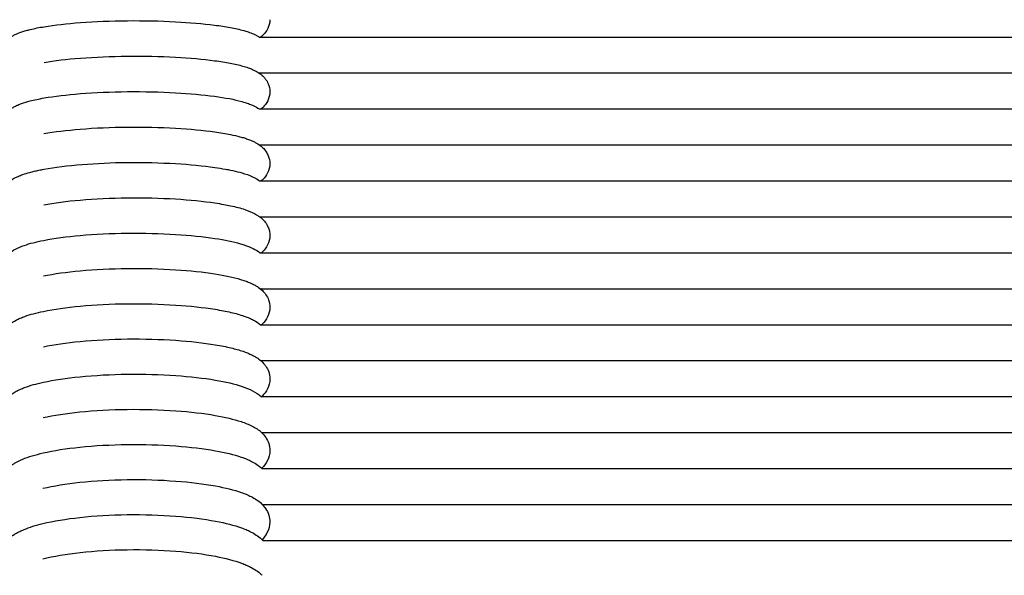
# Model space of a CAD drawing. Units: inches. Extents: x -1098 to 2282, y 324 to 1714.
# Drawn here: x 1217 to 1326, y 935 to 997 of the extents above; entities that cross this region are included whole.
import ezdxf

# ---------------------------------------------------------------- set-up
doc = ezdxf.new("R2010")
doc.units = ezdxf.units.IN
doc.header["$MEASUREMENT"] = 0
doc.layers.add('Make2D$Visibile$Curve', color=7, linetype='Continuous', true_color=0x000000)

msp = doc.modelspace()

# ---------------------------------------------------------------- linework, layer by layer
at = {"layer": 'Make2D$Visibile$Curve', "color": 0, "lineweight": -3}
for points, knots in [([(1219.48, 995.79), (1220.64, 995.98), (1221.99, 996.14), (1225.14, 996.37), (1226.91, 996.44), (1228.72, 996.46), (1230.54, 996.47), (1232.35, 996.44), (1235.65, 996.26), (1237.12, 996.14), (1238.41, 995.97), (1239.04, 995.89), (1239.62, 995.8), (1240.71, 995.6), (1241.2, 995.49), (1241.83, 995.31), (1241.99, 995.26), (1242.35, 995.14), (1242.54, 995.06), (1242.83, 994.94), (1242.93, 994.89), (1243.11, 994.79), (1243.2, 994.74), (1243.34, 994.65), (1243.4, 994.61), (1243.45, 994.57)], [0, 0, 0, 0, 5.077094, 5.077094, 10.538459, 10.538459, 10.538459, 15.999923, 15.999923, 21.062542, 21.062542, 21.062542, 23.52582, 23.52582, 26.098748, 26.098748, 27.080193, 27.080193, 28.312242, 28.312242, 28.966712, 28.966712, 29.566859, 29.566859, 29.94617, 29.94617, 29.94617, 29.94617]), ([(1244.56, 996.57), (1244.56, 996.21), (1244.47, 995.88), (1244.19, 995.29), (1244.01, 995.06), (1243.82, 994.88), (1243.77, 994.83), (1243.72, 994.79), (1243.63, 994.71), (1243.58, 994.67), (1243.54, 994.64)], [0, 0, 0, 0, 1.354174, 1.354174, 2.660436, 2.660436, 2.660436, 2.998153, 2.998153, 3.304219, 3.304219, 3.304219, 3.304219]), ([(1215.66, 994.57), (1215.68, 994.59), (1215.7, 994.6), (1215.76, 994.64), (1215.79, 994.66), (1215.93, 994.75), (1216.04, 994.81), (1216.42, 995.01), (1216.71, 995.12), (1217.15, 995.27), (1217.3, 995.31), (1217.61, 995.4), (1217.77, 995.44), (1218.4, 995.6), (1218.91, 995.7), (1219.48, 995.79)], [3.547465, 3.547465, 3.547465, 3.547465, 3.69313, 3.69313, 3.92872, 3.92872, 4.671605, 4.671605, 6.505139, 6.505139, 7.394955, 7.394955, 8.262208, 8.262208, 10.741016, 10.741016, 10.741016, 10.741016]), ([(1243.36, 994.64), (1245.36, 994.64), (1247.35, 994.64), (1249.33, 994.64), (1250.36, 994.64), (1251.38, 994.64), (1252.4, 994.64), (1253.58, 994.64), (1254.75, 994.64), (1255.93, 994.64), (1260.97, 994.64), (1265.99, 994.64), (1270.99, 994.64), (1273.5, 994.64), (1276, 994.64), (1278.5, 994.64), (1281.03, 994.64), (1283.57, 994.64), (1286.1, 994.64), (1292.73, 994.64), (1299.35, 994.64), (1305.98, 994.64), (1309.11, 994.64), (1312.25, 994.64), (1315.38, 994.64), (1320.19, 994.64), (1325.01, 994.64), (1329.85, 994.64), (1339.46, 994.64), (1349.12, 994.64), (1358.84, 994.64), (1361.25, 994.64), (1363.66, 994.64), (1366.08, 994.64), (1368.48, 994.64), (1370.87, 994.64), (1373.28, 994.64), (1378.08, 994.64), (1382.91, 994.64), (1387.74, 994.64), (1392.59, 994.64), (1397.45, 994.64), (1402.32, 994.64), (1407.14, 994.64), (1411.97, 994.64), (1416.82, 994.64), (1422.5, 994.64), (1428.19, 994.64), (1433.9, 994.64), (1438.63, 994.64), (1443.38, 994.64), (1448.13, 994.64), (1452.9, 994.64), (1457.69, 994.64), (1462.48, 994.64), (1463.18, 994.64), (1463.89, 994.64), (1464.59, 994.64)], [21.449818, 21.449818, 21.449818, 21.449818, 28.027496, 28.027496, 28.027496, 31.4096, 31.4096, 31.4096, 35.318425, 35.318425, 35.318425, 52.049911, 52.049911, 52.049911, 60.424611, 60.424611, 60.424611, 68.921586, 68.921586, 68.921586, 91.176837, 91.176837, 91.176837, 101.680806, 101.680806, 101.680806, 117.77998, 117.77998, 117.77998, 149.766394, 149.766394, 149.766394, 157.683098, 157.683098, 157.683098, 165.520724, 165.520724, 165.520724, 181.193181, 181.193181, 181.193181, 196.883451, 196.883451, 196.883451, 212.406613, 212.406613, 212.406613, 230.588281, 230.588281, 230.588281, 245.653714, 245.653714, 245.653714, 260.779618, 260.779618, 260.779618, 263.001403, 263.001403, 263.001403, 263.001403]), ([(1219.47, 991.82), (1220.63, 992.02), (1221.98, 992.18), (1225.13, 992.42), (1226.9, 992.49), (1228.72, 992.51), (1230.54, 992.53), (1232.35, 992.49), (1235.66, 992.31), (1237.12, 992.18), (1238.42, 992.01), (1239.05, 991.92), (1239.63, 991.83), (1240.67, 991.63), (1241.13, 991.53), (1241.77, 991.35), (1241.97, 991.29), (1242.32, 991.16), (1242.47, 991.11), (1242.64, 991.03), (1242.66, 991.02), (1242.79, 990.96), (1242.9, 990.91), (1243.09, 990.81), (1243.18, 990.76), (1243.34, 990.66), (1243.41, 990.61), (1243.59, 990.48), (1243.7, 990.39), (1243.8, 990.29), (1243.85, 990.24), (1243.9, 990.19), (1244.02, 990.05), (1244.09, 989.96), (1244.19, 989.81), (1244.22, 989.77), (1244.29, 989.63), (1244.34, 989.55), (1244.37, 989.45), (1244.49, 989.18), (1244.56, 988.88), (1244.56, 988.56)], [0, 0, 0, 0, 5.081411, 5.081411, 10.546429, 10.546429, 10.546429, 16.011494, 16.011494, 21.078049, 21.078049, 21.078049, 23.543124, 23.543124, 25.896621, 25.896621, 27.101358, 27.101358, 28.035665, 28.035665, 28.195687, 28.195687, 28.91532, 28.91532, 29.490456, 29.490456, 29.994519, 29.994519, 30.730989, 30.730989, 30.730989, 31.065971, 31.065971, 31.607473, 31.607473, 31.85689, 31.85689, 32.268173, 32.268173, 32.268173, 33.495193, 33.495193, 33.495193, 33.495193]), ([(1243.37, 990.64), (1244.33, 990.64), (1245.29, 990.64), (1246.24, 990.64), (1249.91, 990.64), (1253.56, 990.64), (1257.19, 990.64), (1261.78, 990.64), (1266.36, 990.64), (1270.92, 990.64), (1275.52, 990.64), (1280.1, 990.64), (1284.67, 990.64), (1290.82, 990.64), (1296.96, 990.64), (1303.1, 990.64), (1305.38, 990.64), (1307.65, 990.64), (1309.93, 990.64), (1311.29, 990.64), (1312.65, 990.64), (1314.01, 990.64), (1316.17, 990.64), (1318.34, 990.64), (1320.5, 990.64), (1329.21, 990.64), (1337.96, 990.64), (1346.78, 990.64), (1351.19, 990.64), (1355.61, 990.64), (1360.06, 990.64), (1362.29, 990.64), (1364.53, 990.64), (1366.78, 990.64), (1368.97, 990.64), (1371.16, 990.64), (1373.37, 990.64), (1382.18, 990.64), (1391.05, 990.64), (1399.98, 990.64), (1404.42, 990.64), (1408.87, 990.64), (1413.34, 990.64), (1416.54, 990.64), (1419.75, 990.64), (1422.96, 990.64), (1427.34, 990.64), (1431.73, 990.64), (1436.12, 990.64), (1440.54, 990.64), (1444.98, 990.64), (1449.42, 990.64), (1453.86, 990.64), (1458.3, 990.64), (1462.76, 990.64), (1462.87, 990.64), (1462.99, 990.64), (1463.11, 990.64)], [15.758123, 15.758123, 15.758123, 15.758123, 19.071719, 19.071719, 19.071719, 31.787413, 31.787413, 31.787413, 47.889966, 47.889966, 47.889966, 64.11567, 64.11567, 64.11567, 85.956216, 85.956216, 85.956216, 94.033847, 94.033847, 94.033847, 98.859575, 98.859575, 98.859575, 106.516433, 106.516433, 106.516433, 137.252551, 137.252551, 137.252551, 152.603379, 152.603379, 152.603379, 160.31895, 160.31895, 160.31895, 167.849668, 167.849668, 167.849668, 197.953566, 197.953566, 197.953566, 212.902452, 212.902452, 212.902452, 223.609725, 223.609725, 223.609725, 238.177216, 238.177216, 238.177216, 252.813863, 252.813863, 252.813863, 267.413718, 267.413718, 267.413718, 267.795396, 267.795396, 267.795396, 267.795396]), ([(1219.46, 987.86), (1220.62, 988.06), (1221.98, 988.22), (1225.13, 988.47), (1226.9, 988.55), (1228.72, 988.57), (1230.54, 988.58), (1232.35, 988.54), (1235.66, 988.36), (1237.13, 988.22), (1238.42, 988.05), (1239.61, 987.89), (1240.6, 987.7), (1241.7, 987.39), (1241.94, 987.32), (1242.17, 987.23), (1242.18, 987.23), (1242.34, 987.17), (1242.49, 987.11), (1242.84, 986.96), (1243.04, 986.86), (1243.29, 986.7), (1243.34, 986.67), (1243.39, 986.64)], [0, 0, 0, 0, 5.085782, 5.085782, 10.554515, 10.554515, 10.554515, 16.023236, 16.023236, 21.093781, 21.093781, 21.093781, 25.721947, 25.721947, 27.125265, 27.125265, 27.159227, 27.159227, 28.111237, 28.111237, 29.431403, 29.431403, 29.764831, 29.764831, 29.764831, 29.764831]), ([(1244.56, 988.56), (1244.56, 988.2), (1244.47, 987.85), (1244.18, 987.26), (1244, 987.02), (1243.8, 986.83), (1243.73, 986.76), (1243.66, 986.7), (1243.58, 986.64)], [0, 0, 0, 0, 1.405743, 1.405743, 2.770687, 2.770687, 2.770687, 3.279267, 3.279267, 3.279267, 3.279267]), ([(1215.72, 986.64), (1215.85, 986.73), (1215.98, 986.8), (1216.23, 986.94), (1216.35, 986.99), (1216.49, 987.06), (1216.51, 987.07), (1216.68, 987.14), (1216.82, 987.19), (1217.26, 987.35), (1217.57, 987.44), (1218.37, 987.65), (1218.89, 987.76), (1219.46, 987.86)], [3.752151, 3.752151, 3.752151, 3.752151, 4.60667, 4.60667, 5.413466, 5.413466, 5.547892, 5.547892, 6.466585, 6.466585, 8.239609, 8.239609, 10.734266, 10.734266, 10.734266, 10.734266]), ([(1243.39, 986.64), (1246.47, 986.64), (1249.54, 986.64), (1252.6, 986.64), (1257.41, 986.64), (1262.21, 986.64), (1266.99, 986.64), (1271.81, 986.64), (1276.61, 986.64), (1281.41, 986.64), (1287.87, 986.64), (1294.31, 986.64), (1300.76, 986.64), (1303.15, 986.64), (1305.53, 986.64), (1307.92, 986.64), (1309.35, 986.64), (1310.78, 986.64), (1312.21, 986.64), (1314.48, 986.64), (1316.74, 986.64), (1319.02, 986.64), (1328.15, 986.64), (1337.32, 986.64), (1346.53, 986.64), (1351.14, 986.64), (1355.77, 986.64), (1360.41, 986.64), (1362.74, 986.64), (1365.08, 986.64), (1367.42, 986.64), (1369.71, 986.64), (1372, 986.64), (1374.29, 986.64), (1383.47, 986.64), (1392.71, 986.64), (1401.98, 986.64), (1406.6, 986.64), (1411.22, 986.64), (1415.85, 986.64), (1419.18, 986.64), (1422.5, 986.64), (1425.83, 986.64), (1430.37, 986.64), (1434.91, 986.64), (1439.46, 986.64), (1444.04, 986.64), (1448.63, 986.64), (1453.22, 986.64), (1456.05, 986.64), (1458.89, 986.64), (1461.73, 986.64)], [21.358672, 21.358672, 21.358672, 21.358672, 31.511458, 31.511458, 31.511458, 47.466276, 47.466276, 47.466276, 63.540415, 63.540415, 63.540415, 85.174928, 85.174928, 85.174928, 93.176469, 93.176469, 93.176469, 97.956913, 97.956913, 97.956913, 105.542254, 105.542254, 105.542254, 135.99708, 135.99708, 135.99708, 151.211886, 151.211886, 151.211886, 158.860466, 158.860466, 158.860466, 166.326744, 166.326744, 166.326744, 196.181895, 196.181895, 196.181895, 211.012131, 211.012131, 211.012131, 221.636277, 221.636277, 221.636277, 236.093119, 236.093119, 236.093119, 250.621447, 250.621447, 250.621447, 259.573318, 259.573318, 259.573318, 259.573318]), ([(1219.45, 983.9), (1220.61, 984.11), (1221.97, 984.27), (1225.13, 984.53), (1226.9, 984.61), (1228.72, 984.62), (1230.54, 984.64), (1232.36, 984.6), (1235.67, 984.41), (1237.14, 984.27), (1238.43, 984.09), (1239.06, 984), (1239.65, 983.9), (1240.56, 983.72), (1240.91, 983.64), (1241.41, 983.5), (1241.58, 983.46), (1241.9, 983.36), (1242.05, 983.3), (1242.34, 983.2), (1242.46, 983.15), (1242.71, 983.04), (1242.83, 982.98), (1243.13, 982.82), (1243.32, 982.71), (1243.5, 982.56)], [0, 0, 0, 0, 5.090205, 5.090205, 10.562716, 10.562716, 10.562716, 16.03515, 16.03515, 21.109738, 21.109738, 21.109738, 23.58533, 23.58533, 25.335692, 25.335692, 26.238196, 26.238196, 27.160303, 27.160303, 27.968854, 27.968854, 28.742226, 28.742226, 30.00344, 30.00344, 30.00344, 30.00344]), ([(1243.4, 982.64), (1243.95, 982.64), (1244.49, 982.64), (1245.03, 982.64), (1248.63, 982.64), (1252.2, 982.64), (1255.76, 982.64), (1257.97, 982.64), (1260.17, 982.64), (1262.37, 982.64), (1264.63, 982.64), (1266.88, 982.64), (1269.13, 982.64), (1273.65, 982.64), (1278.16, 982.64), (1282.66, 982.64), (1285.71, 982.64), (1288.75, 982.64), (1291.79, 982.64), (1294.83, 982.64), (1297.88, 982.64), (1300.92, 982.64), (1303.52, 982.64), (1306.12, 982.64), (1308.73, 982.64), (1311.33, 982.64), (1313.94, 982.64), (1316.55, 982.64), (1320.84, 982.64), (1325.14, 982.64), (1329.45, 982.64), (1333.76, 982.64), (1338.09, 982.64), (1342.42, 982.64), (1346.77, 982.64), (1351.13, 982.64), (1355.5, 982.64), (1359.88, 982.64), (1364.27, 982.64), (1368.68, 982.64), (1373.01, 982.64), (1377.36, 982.64), (1381.72, 982.64), (1386.09, 982.64), (1390.46, 982.64), (1394.86, 982.64), (1399.03, 982.64), (1403.21, 982.64), (1407.41, 982.64), (1411.6, 982.64), (1415.81, 982.64), (1420.03, 982.64), (1424.36, 982.64), (1428.7, 982.64), (1433.05, 982.64), (1435.23, 982.64), (1437.41, 982.64), (1439.59, 982.64), (1441.77, 982.64), (1443.95, 982.64), (1446.14, 982.64), (1448.09, 982.64), (1450.05, 982.64), (1452.01, 982.64), (1453.97, 982.64), (1455.93, 982.64), (1457.89, 982.64), (1458.75, 982.64), (1459.61, 982.64), (1460.47, 982.64)], [15.798867, 15.798867, 15.798867, 15.798867, 17.674587, 17.674587, 17.674587, 30.11858, 30.11858, 30.11858, 37.85086, 37.85086, 37.85086, 45.775449, 45.775449, 45.775449, 61.719004, 61.719004, 61.719004, 72.522821, 72.522821, 72.522821, 83.32166, 83.32166, 83.32166, 92.550827, 92.550827, 92.550827, 101.772151, 101.772151, 101.772151, 116.918966, 116.918966, 116.918966, 132.04675, 132.04675, 132.04675, 147.176642, 147.176642, 147.176642, 162.283959, 162.283959, 162.283959, 177.108223, 177.108223, 177.108223, 191.916996, 191.916996, 191.916996, 205.976822, 205.976822, 205.976822, 220.023775, 220.023775, 220.023775, 234.443691, 234.443691, 234.443691, 241.647382, 241.647382, 241.647382, 248.849076, 248.849076, 248.849076, 255.289124, 255.289124, 255.289124, 261.726138, 261.726138, 261.726138, 264.536916, 264.536916, 264.536916, 264.536916]), ([(1243.5, 982.56), (1243.6, 982.49), (1243.69, 982.41), (1243.78, 982.32), (1243.91, 982.2), (1244.03, 982.05), (1244.24, 981.74), (1244.32, 981.59), (1244.39, 981.42), (1244.5, 981.15), (1244.56, 980.86), (1244.56, 980.56)], [30.004332, 30.004332, 30.004332, 30.004332, 30.642956, 30.642956, 30.642956, 31.563661, 31.563661, 32.32391, 32.32391, 32.32391, 33.524257, 33.524257, 33.524257, 33.524257]), ([(1215.69, 978.64), (1215.86, 978.76), (1216.03, 978.87), (1216.33, 979.02), (1216.45, 979.08), (1216.74, 979.21), (1216.91, 979.28), (1217.34, 979.43), (1217.6, 979.51), (1218.04, 979.63), (1218.2, 979.67), (1218.54, 979.75), (1218.72, 979.79), (1219.07, 979.86), (1219.25, 979.9), (1219.44, 979.93)], [3.744422, 3.744422, 3.744422, 3.744422, 4.902921, 4.902921, 5.702917, 5.702917, 6.765018, 6.765018, 8.231984, 8.231984, 9.084653, 9.084653, 9.915345, 9.915345, 10.724812, 10.724812, 10.724812, 10.724812]), ([(1219.44, 979.93), (1220.66, 980.16), (1222.09, 980.34), (1225.27, 980.59), (1226.97, 980.67), (1228.72, 980.69), (1230.54, 980.71), (1232.36, 980.66), (1235.67, 980.47), (1237.14, 980.32), (1238.44, 980.14), (1238.85, 980.08), (1239.25, 980.01), (1239.82, 979.91), (1240.01, 979.87), (1240.55, 979.76), (1240.89, 979.68), (1241.4, 979.54), (1241.58, 979.49), (1242.17, 979.3), (1242.55, 979.15), (1243.08, 978.87), (1243.25, 978.76), (1243.42, 978.64)], [0, 0, 0, 0, 5.328619, 5.328619, 10.570557, 10.570557, 10.570557, 16.046761, 16.046761, 21.125445, 21.125445, 21.125445, 22.761558, 22.761558, 23.609259, 23.609259, 25.278009, 25.278009, 26.270753, 26.270753, 28.644481, 28.644481, 29.80058, 29.80058, 29.80058, 29.80058]), ([(1244.56, 980.56), (1244.56, 980.19), (1244.47, 979.84), (1244.17, 979.22), (1243.98, 978.99), (1243.78, 978.79), (1243.72, 978.74), (1243.67, 978.69), (1243.61, 978.64)], [0, 0, 0, 0, 1.457625, 1.457625, 2.887144, 2.887144, 2.887144, 3.280602, 3.280602, 3.280602, 3.280602]), ([(1243.42, 978.64), (1246.03, 978.64), (1248.62, 978.64), (1251.21, 978.64), (1253.53, 978.64), (1255.84, 978.64), (1258.14, 978.64), (1260.5, 978.64), (1262.86, 978.64), (1265.22, 978.64), (1269.96, 978.64), (1274.69, 978.64), (1279.41, 978.64), (1282.61, 978.64), (1285.8, 978.64), (1288.99, 978.64), (1292.19, 978.64), (1295.38, 978.64), (1298.57, 978.64), (1301.3, 978.64), (1304.03, 978.64), (1306.76, 978.64), (1309.49, 978.64), (1312.23, 978.64), (1314.96, 978.64), (1319.46, 978.64), (1323.97, 978.64), (1328.49, 978.64), (1333, 978.64), (1337.53, 978.64), (1342.07, 978.64), (1346.61, 978.64), (1351.17, 978.64), (1355.73, 978.64), (1360.3, 978.64), (1364.88, 978.64), (1369.48, 978.64), (1374, 978.64), (1378.52, 978.64), (1383.06, 978.64), (1387.6, 978.64), (1392.16, 978.64), (1396.72, 978.64), (1401.06, 978.64), (1405.4, 978.64), (1409.76, 978.64), (1414.11, 978.64), (1418.47, 978.64), (1422.84, 978.64), (1427.33, 978.64), (1431.83, 978.64), (1436.33, 978.64), (1438.59, 978.64), (1440.84, 978.64), (1443.1, 978.64), (1445.35, 978.64), (1447.61, 978.64), (1449.87, 978.64), (1451.89, 978.64), (1453.92, 978.64), (1455.94, 978.64), (1457.06, 978.64), (1458.18, 978.64), (1459.3, 978.64)], [21.275917, 21.275917, 21.275917, 21.275917, 29.853402, 29.853402, 29.853402, 37.514188, 37.514188, 37.514188, 45.364744, 45.364744, 45.364744, 61.157472, 61.157472, 61.157472, 71.85815, 71.85815, 71.85815, 82.553673, 82.553673, 82.553673, 91.694735, 91.694735, 91.694735, 100.828515, 100.828515, 100.828515, 115.833137, 115.833137, 115.833137, 130.82138, 130.82138, 130.82138, 145.814708, 145.814708, 145.814708, 160.78918, 160.78918, 160.78918, 175.486777, 175.486777, 175.486777, 190.172454, 190.172454, 190.172454, 204.118367, 204.118367, 204.118367, 218.054204, 218.054204, 218.054204, 232.362757, 232.362757, 232.362757, 239.511853, 239.511853, 239.511853, 246.659662, 246.659662, 246.659662, 253.052095, 253.052095, 253.052095, 256.588108, 256.588108, 256.588108, 256.588108]), ([(1219.43, 975.98), (1220.6, 976.2), (1221.96, 976.38), (1225.12, 976.65), (1226.9, 976.73), (1228.72, 976.75), (1230.54, 976.77), (1232.36, 976.73), (1235.68, 976.53), (1237.15, 976.38), (1238.45, 976.19), (1238.79, 976.13), (1239.12, 976.08), (1239.71, 975.97), (1239.96, 975.92), (1240.78, 975.75), (1241.3, 975.61), (1242.16, 975.33), (1242.53, 975.18), (1243.17, 974.84), (1243.48, 974.64), (1243.76, 974.37), (1243.89, 974.24), (1244.02, 974.09), (1244.24, 973.76), (1244.33, 973.59), (1244.4, 973.4), (1244.5, 973.14), (1244.56, 972.85), (1244.56, 972.56)], [0, 0, 0, 0, 5.099207, 5.099207, 10.57946, 10.57946, 10.57946, 16.059491, 16.059491, 21.142324, 21.142324, 21.142324, 22.497091, 22.497091, 23.624229, 23.624229, 26.295586, 26.295586, 28.545805, 28.545805, 30.550231, 30.550231, 30.550231, 31.514793, 31.514793, 32.377501, 32.377501, 32.377501, 33.553867, 33.553867, 33.553867, 33.553867]), ([(1243.45, 974.64), (1243.89, 974.64), (1244.33, 974.64), (1244.78, 974.64), (1246.34, 974.64), (1247.9, 974.64), (1249.45, 974.64), (1251.03, 974.64), (1252.61, 974.64), (1254.18, 974.64), (1256.03, 974.64), (1257.88, 974.64), (1259.72, 974.64), (1263.67, 974.64), (1267.6, 974.64), (1271.52, 974.64), (1275.45, 974.64), (1279.38, 974.64), (1283.3, 974.64), (1288.86, 974.64), (1294.4, 974.64), (1299.95, 974.64), (1304.01, 974.64), (1308.08, 974.64), (1312.15, 974.64), (1319.64, 974.64), (1327.17, 974.64), (1334.73, 974.64), (1342.28, 974.64), (1349.88, 974.64), (1357.52, 974.64), (1361.32, 974.64), (1365.12, 974.64), (1368.94, 974.64), (1372.74, 974.64), (1376.56, 974.64), (1380.38, 974.64), (1388.02, 974.64), (1395.71, 974.64), (1403.43, 974.64), (1407.26, 974.64), (1411.1, 974.64), (1414.94, 974.64), (1418.43, 974.64), (1421.92, 974.64), (1425.41, 974.64), (1432.03, 974.64), (1438.66, 974.64), (1445.32, 974.64), (1449.6, 974.64), (1453.89, 974.64), (1458.19, 974.64)], [15.852197, 15.852197, 15.852197, 15.852197, 17.383918, 17.383918, 17.383918, 22.790534, 22.790534, 22.790534, 28.28708, 28.28708, 28.28708, 34.74871, 34.74871, 34.74871, 48.571652, 48.571652, 48.571652, 62.457813, 62.457813, 62.457813, 82.126109, 82.126109, 82.126109, 96.50959, 96.50959, 96.50959, 122.945882, 122.945882, 122.945882, 149.295354, 149.295354, 149.295354, 162.349941, 162.349941, 162.349941, 175.331854, 175.331854, 175.331854, 201.218233, 201.218233, 201.218233, 214.043559, 214.043559, 214.043559, 225.647865, 225.647865, 225.647865, 247.574396, 247.574396, 247.574396, 261.669711, 261.669711, 261.669711, 261.669711]), ([(1215.56, 970.57), (1215.79, 970.77), (1216.04, 970.92), (1216.59, 971.21), (1216.91, 971.34), (1217.88, 971.68), (1218.59, 971.86), (1219.42, 972.02)], [3.517109, 3.517109, 3.517109, 3.517109, 5.129139, 5.129139, 7.110834, 7.110834, 10.725745, 10.725745, 10.725745, 10.725745]), ([(1219.42, 972.02), (1220.59, 972.25), (1221.95, 972.44), (1225.12, 972.72), (1226.89, 972.8), (1228.72, 972.82), (1230.54, 972.84), (1232.36, 972.79), (1235.68, 972.59), (1237.16, 972.44), (1238.46, 972.24), (1239.55, 972.07), (1240.48, 971.88), (1241.48, 971.58), (1241.67, 971.52), (1242.16, 971.36), (1242.44, 971.24), (1242.97, 970.98), (1243.23, 970.83), (1243.47, 970.64)], [0, 0, 0, 0, 5.103784, 5.103784, 10.588003, 10.588003, 10.588003, 16.071917, 16.071917, 21.15895, 21.15895, 21.15895, 25.419887, 25.419887, 26.467754, 26.467754, 28.206661, 28.206661, 29.87631, 29.87631, 29.87631, 29.87631]), ([(1244.56, 972.56), (1244.56, 972.18), (1244.47, 971.83), (1244.16, 971.2), (1243.97, 970.96), (1243.76, 970.75), (1243.72, 970.71), (1243.67, 970.67), (1243.63, 970.64)], [0, 0, 0, 0, 1.515039, 1.515039, 3.009855, 3.009855, 3.009855, 3.302427, 3.302427, 3.302427, 3.302427]), ([(1243.47, 970.64), (1243.9, 970.64), (1244.32, 970.64), (1244.74, 970.64), (1246.39, 970.64), (1248.04, 970.64), (1249.69, 970.64), (1251.62, 970.64), (1253.56, 970.64), (1255.49, 970.64), (1259.62, 970.64), (1263.73, 970.64), (1267.84, 970.64), (1271.97, 970.64), (1276.09, 970.64), (1280.2, 970.64), (1286.03, 970.64), (1291.85, 970.64), (1297.67, 970.64), (1301.93, 970.64), (1306.19, 970.64), (1310.46, 970.64), (1318.32, 970.64), (1326.2, 970.64), (1334.11, 970.64), (1342.01, 970.64), (1349.95, 970.64), (1357.92, 970.64), (1361.88, 970.64), (1365.85, 970.64), (1369.83, 970.64), (1373.79, 970.64), (1377.76, 970.64), (1381.74, 970.64), (1389.69, 970.64), (1397.68, 970.64), (1405.69, 970.64), (1409.66, 970.64), (1413.64, 970.64), (1417.63, 970.64), (1421.24, 970.64), (1424.85, 970.64), (1428.48, 970.64), (1435.32, 970.64), (1442.19, 970.64), (1449.07, 970.64), (1450.22, 970.64), (1451.37, 970.64), (1452.52, 970.64)], [21.196834, 21.196834, 21.196834, 21.196834, 22.588685, 22.588685, 22.588685, 28.034344, 28.034344, 28.034344, 34.435453, 34.435453, 34.435453, 48.127138, 48.127138, 48.127138, 61.879616, 61.879616, 61.879616, 81.357136, 81.357136, 81.357136, 95.601535, 95.601535, 95.601535, 121.786747, 121.786747, 121.786747, 147.894486, 147.894486, 147.894486, 160.833295, 160.833295, 160.833295, 173.702947, 173.702947, 173.702947, 199.373305, 199.373305, 199.373305, 212.095115, 212.095115, 212.095115, 223.607613, 223.607613, 223.607613, 245.365442, 245.365442, 245.365442, 248.996537, 248.996537, 248.996537, 248.996537]), ([(1219.41, 968.07), (1220.58, 968.31), (1221.95, 968.5), (1225.11, 968.78), (1226.89, 968.87), (1228.72, 968.89), (1230.54, 968.91), (1232.36, 968.87), (1235.69, 968.65), (1237.16, 968.5), (1238.46, 968.29), (1239.56, 968.12), (1240.49, 967.92), (1241.47, 967.63), (1241.64, 967.57), (1241.96, 967.46), (1242.12, 967.4), (1242.43, 967.27), (1242.58, 967.2), (1242.85, 967.06), (1242.98, 967), (1243.12, 966.91), (1243.15, 966.89), (1243.36, 966.75), (1243.55, 966.61), (1243.73, 966.44), (1243.87, 966.3), (1244, 966.15), (1244.24, 965.79), (1244.34, 965.6), (1244.42, 965.39), (1244.51, 965.13), (1244.56, 964.86), (1244.56, 964.58)], [0, 0, 0, 0, 5.108409, 5.108409, 10.596655, 10.596655, 10.596655, 16.084509, 16.084509, 21.175793, 21.175793, 21.175793, 25.414014, 25.414014, 26.31795, 26.31795, 27.242545, 27.242545, 28.188828, 28.188828, 28.994046, 28.994046, 29.165427, 29.165427, 30.459504, 30.459504, 30.459504, 31.471073, 31.471073, 32.437102, 32.437102, 32.437102, 33.591903, 33.591903, 33.591903, 33.591903]), ([(1243.5, 966.64), (1243.67, 966.64), (1243.84, 966.64), (1244.01, 966.64), (1245.57, 966.64), (1247.12, 966.64), (1248.67, 966.64), (1250.25, 966.64), (1251.82, 966.64), (1253.39, 966.64), (1255.24, 966.64), (1257.09, 966.64), (1258.93, 966.64), (1262.88, 966.64), (1266.81, 966.64), (1270.74, 966.64), (1274.68, 966.64), (1278.61, 966.64), (1282.54, 966.64), (1288.12, 966.64), (1293.69, 966.64), (1299.26, 966.64), (1303.31, 966.64), (1307.37, 966.64), (1311.43, 966.64), (1318.94, 966.64), (1326.48, 966.64), (1334.06, 966.64), (1341.63, 966.64), (1349.24, 966.64), (1356.91, 966.64), (1360.71, 966.64), (1364.52, 966.64), (1368.35, 966.64), (1372.16, 966.64), (1375.99, 966.64), (1379.82, 966.64), (1387.48, 966.64), (1395.18, 966.64), (1402.92, 966.64), (1406.76, 966.64), (1410.61, 966.64), (1414.46, 966.64), (1417.74, 966.64), (1421.03, 966.64), (1424.33, 966.64), (1430.37, 966.64), (1436.42, 966.64), (1442.5, 966.64), (1445.29, 966.64), (1448.08, 966.64), (1450.88, 966.64)], [15.920052, 15.920052, 15.920052, 15.920052, 16.507161, 16.507161, 16.507161, 21.8939, 21.8939, 21.8939, 27.371346, 27.371346, 27.371346, 33.82528, 33.82528, 33.82528, 47.645508, 47.645508, 47.645508, 61.528318, 61.528318, 61.528318, 81.254641, 81.254641, 81.254641, 95.570836, 95.570836, 95.570836, 122.013798, 122.013798, 122.013798, 148.369461, 148.369461, 148.369461, 161.427751, 161.427751, 161.427751, 174.418093, 174.418093, 174.418093, 200.322938, 200.322938, 200.322938, 213.15683, 213.15683, 213.15683, 224.084084, 224.084084, 224.084084, 244.093728, 244.093728, 244.093728, 253.278122, 253.278122, 253.278122, 253.278122]), ([(1219.4, 964.12), (1220.57, 964.37), (1221.94, 964.56), (1225.11, 964.86), (1226.89, 964.95), (1228.72, 964.97), (1230.54, 964.99), (1232.37, 964.94), (1235.69, 964.72), (1237.17, 964.56), (1238.47, 964.35), (1239.11, 964.25), (1239.7, 964.13), (1240.76, 963.89), (1241.24, 963.75), (1241.89, 963.53), (1242.09, 963.45), (1242.45, 963.3), (1242.59, 963.23), (1242.74, 963.15), (1242.75, 963.15), (1243.02, 963.01), (1243.29, 962.84), (1243.53, 962.64)], [0, 0, 0, 0, 5.11308, 5.11308, 10.605416, 10.605416, 10.605416, 16.097265, 16.097265, 21.192849, 21.192849, 21.192849, 23.685463, 23.685463, 26.098435, 26.098435, 27.290807, 27.290807, 28.217734, 28.217734, 28.242066, 28.242066, 29.96802, 29.96802, 29.96802, 29.96802]), ([(1244.56, 964.58), (1244.56, 964.19), (1244.46, 963.83), (1244.15, 963.19), (1243.95, 962.93), (1243.73, 962.72), (1243.7, 962.69), (1243.67, 962.66), (1243.64, 962.64)], [0, 0, 0, 0, 1.575592, 1.575592, 3.138878, 3.138878, 3.138878, 3.351928, 3.351928, 3.351928, 3.351928]), ([(1215.58, 962.64), (1215.83, 962.85), (1216.1, 963.02), (1216.51, 963.23), (1216.66, 963.3), (1216.98, 963.43), (1217.15, 963.5), (1217.94, 963.78), (1218.61, 963.96), (1219.4, 964.12)], [3.636567, 3.636567, 3.636567, 3.636567, 5.375571, 5.375571, 6.283348, 6.283348, 7.305709, 7.305709, 10.719805, 10.719805, 10.719805, 10.719805]), ([(1243.53, 962.64), (1243.71, 962.64), (1243.88, 962.64), (1244.06, 962.64), (1245.7, 962.64), (1247.35, 962.64), (1248.99, 962.64), (1250.93, 962.64), (1252.86, 962.64), (1254.79, 962.64), (1258.92, 962.64), (1263.04, 962.64), (1267.15, 962.64), (1271.28, 962.64), (1275.4, 962.64), (1279.52, 962.64), (1285.37, 962.64), (1291.22, 962.64), (1297.06, 962.64), (1301.31, 962.64), (1305.56, 962.64), (1309.81, 962.64), (1317.69, 962.64), (1325.58, 962.64), (1333.51, 962.64), (1341.43, 962.64), (1349.38, 962.64), (1357.37, 962.64), (1361.33, 962.64), (1365.31, 962.64), (1369.3, 962.64), (1373.27, 962.64), (1377.25, 962.64), (1381.24, 962.64), (1389.2, 962.64), (1397.2, 962.64), (1405.22, 962.64), (1409.21, 962.64), (1413.19, 962.64), (1417.19, 962.64), (1420.59, 962.64), (1424, 962.64), (1427.41, 962.64), (1433.66, 962.64), (1439.93, 962.64), (1446.21, 962.64), (1447.27, 962.64), (1448.33, 962.64), (1449.4, 962.64)], [21.122983, 21.122983, 21.122983, 21.122983, 21.696386, 21.696386, 21.696386, 27.12223, 27.12223, 27.12223, 33.514658, 33.514658, 33.514658, 47.2014, 47.2014, 47.2014, 60.948337, 60.948337, 60.948337, 80.480287, 80.480287, 80.480287, 94.655959, 94.655959, 94.655959, 120.844125, 120.844125, 120.844125, 146.954598, 146.954598, 146.954598, 159.895478, 159.895478, 159.895478, 172.77194, 172.77194, 172.77194, 198.457583, 198.457583, 198.457583, 211.18639, 211.18639, 211.18639, 222.025852, 222.025852, 222.025852, 241.878675, 241.878675, 241.878675, 245.23955, 245.23955, 245.23955, 245.23955]), ([(1219.39, 960.18), (1220.57, 960.43), (1221.93, 960.63), (1225.11, 960.93), (1226.89, 961.03), (1228.72, 961.05), (1230.54, 961.07), (1232.37, 961.02), (1235.7, 960.79), (1237.18, 960.63), (1238.48, 960.41), (1239.12, 960.31), (1239.71, 960.19), (1240.73, 959.94), (1241.17, 959.82), (1241.81, 959.6), (1242.03, 959.52), (1242.39, 959.36), (1242.54, 959.29), (1243.04, 959.04), (1243.39, 958.81), (1243.7, 958.51), (1243.76, 958.46), (1243.81, 958.4), (1243.95, 958.24), (1244.04, 958.14), (1244.24, 957.84), (1244.35, 957.63), (1244.43, 957.39), (1244.51, 957.14), (1244.56, 956.88), (1244.56, 956.61)], [0, 0, 0, 0, 5.117798, 5.117798, 10.614285, 10.614285, 10.614285, 16.110185, 16.110185, 21.210117, 21.210117, 21.210117, 23.707818, 23.707818, 25.916703, 25.916703, 27.174627, 27.174627, 28.110894, 28.110894, 30.351854, 30.351854, 30.351854, 30.761724, 30.761724, 31.410975, 31.410975, 32.483313, 32.483313, 32.483313, 33.618724, 33.618724, 33.618724, 33.618724]), ([(1243.57, 958.64), (1244.99, 958.64), (1246.41, 958.64), (1247.83, 958.64), (1249.38, 958.64), (1250.94, 958.64), (1252.49, 958.64), (1254.33, 958.64), (1256.17, 958.64), (1258, 958.64), (1261.95, 958.64), (1265.89, 958.64), (1269.82, 958.64), (1273.77, 958.64), (1277.7, 958.64), (1281.63, 958.64), (1287.3, 958.64), (1292.95, 958.64), (1298.61, 958.64), (1302.7, 958.64), (1306.79, 958.64), (1310.89, 958.64), (1318.42, 958.64), (1325.98, 958.64), (1333.58, 958.64), (1341.18, 958.64), (1348.81, 958.64), (1356.49, 958.64), (1360.3, 958.64), (1364.12, 958.64), (1367.96, 958.64), (1371.74, 958.64), (1375.54, 958.64), (1379.35, 958.64), (1387, 958.64), (1394.69, 958.64), (1402.4, 958.64), (1406.25, 958.64), (1410.11, 958.64), (1413.97, 958.64), (1417.03, 958.64), (1420.1, 958.64), (1423.18, 958.64), (1428.59, 958.64), (1434.02, 958.64), (1439.46, 958.64), (1442.31, 958.64), (1445.17, 958.64), (1448.03, 958.64)], [16.000107, 16.000107, 16.000107, 16.000107, 20.916397, 20.916397, 20.916397, 26.322986, 26.322986, 26.322986, 32.741191, 32.741191, 32.741191, 46.559221, 46.559221, 46.559221, 60.434721, 60.434721, 60.434721, 80.410394, 80.410394, 80.410394, 94.838471, 94.838471, 94.838471, 121.288372, 121.288372, 121.288372, 147.654307, 147.654307, 147.654307, 160.709902, 160.709902, 160.709902, 173.592334, 173.592334, 173.592334, 199.401155, 199.401155, 199.401155, 212.244409, 212.244409, 212.244409, 222.436338, 222.436338, 222.436338, 240.365484, 240.365484, 240.365484, 249.747771, 249.747771, 249.747771, 249.747771]), ([(1219.38, 956.24), (1220.56, 956.5), (1221.93, 956.7), (1225.1, 957.01), (1226.89, 957.11), (1228.72, 957.13), (1230.54, 957.15), (1232.37, 957.1), (1235.7, 956.87), (1237.18, 956.7), (1238.49, 956.48), (1239.65, 956.28), (1240.63, 956.05), (1241.9, 955.62), (1242.28, 955.47), (1242.98, 955.11), (1243.32, 954.9), (1243.62, 954.62)], [0, 0, 0, 0, 5.12256, 5.12256, 10.623261, 10.623261, 10.623261, 16.123268, 16.123268, 21.227597, 21.227597, 21.227597, 25.744918, 25.744918, 28.013643, 28.013643, 30.153153, 30.153153, 30.153153, 30.153153]), ([(1215.49, 954.62), (1215.76, 954.87), (1216.07, 955.07), (1216.52, 955.32), (1216.67, 955.39), (1216.98, 955.52), (1217.14, 955.59), (1217.91, 955.88), (1218.59, 956.07), (1219.38, 956.24)], [3.502452, 3.502452, 3.502452, 3.502452, 5.463366, 5.463366, 6.393297, 6.393297, 7.299833, 7.299833, 10.716152, 10.716152, 10.716152, 10.716152]), ([(1244.56, 956.61), (1244.56, 956.21), (1244.46, 955.84), (1244.14, 955.18), (1243.93, 954.92), (1243.7, 954.7), (1243.68, 954.67), (1243.65, 954.65), (1243.62, 954.62)], [0, 0, 0, 0, 1.63625, 1.63625, 3.274216, 3.274216, 3.274216, 3.468956, 3.468956, 3.468956, 3.468956]), ([(1243.6, 954.64), (1245.13, 954.64), (1246.66, 954.64), (1248.18, 954.64), (1250.11, 954.64), (1252.03, 954.64), (1253.95, 954.64), (1258.08, 954.64), (1262.21, 954.64), (1266.32, 954.64), (1270.45, 954.64), (1274.58, 954.64), (1278.7, 954.64), (1284.64, 954.64), (1290.56, 954.64), (1296.49, 954.64), (1300.78, 954.64), (1305.07, 954.64), (1309.37, 954.64), (1317.26, 954.64), (1325.17, 954.64), (1333.11, 954.64), (1341.05, 954.64), (1349.02, 954.64), (1357.02, 954.64), (1361, 954.64), (1364.98, 954.64), (1368.97, 954.64), (1372.91, 954.64), (1376.87, 954.64), (1380.83, 954.64), (1388.77, 954.64), (1396.75, 954.64), (1404.76, 954.64), (1408.74, 954.64), (1412.74, 954.64), (1416.74, 954.64), (1419.92, 954.64), (1423.1, 954.64), (1426.28, 954.64), (1431.68, 954.64), (1437.08, 954.64), (1442.5, 954.64)], [21.051322, 21.051322, 21.051322, 21.051322, 26.078569, 26.078569, 26.078569, 32.434443, 32.434443, 32.434443, 46.116517, 46.116517, 46.116517, 59.853758, 59.853758, 59.853758, 79.629203, 79.629203, 79.629203, 93.913332, 93.913332, 93.913332, 120.104348, 120.104348, 120.104348, 146.221249, 146.221249, 146.221249, 159.157677, 159.157677, 159.157677, 171.925448, 171.925448, 171.925448, 197.512417, 197.512417, 197.512417, 210.248762, 210.248762, 210.248762, 220.357353, 220.357353, 220.357353, 237.480638, 237.480638, 237.480638, 237.480638]), ([(1219.37, 952.3), (1220.55, 952.57), (1221.92, 952.78), (1225.1, 953.1), (1226.88, 953.19), (1228.71, 953.22), (1230.54, 953.24), (1232.37, 953.19), (1235.71, 952.95), (1237.19, 952.78), (1238.5, 952.55), (1239.6, 952.36), (1240.54, 952.13), (1241.81, 951.71), (1242.22, 951.55), (1242.96, 951.17), (1243.32, 950.94), (1243.64, 950.64)], [0, 0, 0, 0, 5.127366, 5.127366, 10.632343, 10.632343, 10.632343, 16.136513, 16.136513, 21.245287, 21.245287, 21.245287, 25.549242, 25.549242, 27.896979, 27.896979, 30.175377, 30.175377, 30.175377, 30.175377]), ([(1243.64, 950.64), (1244.3, 950.64), (1244.96, 950.64), (1245.62, 950.64), (1247.33, 950.64), (1249.02, 950.64), (1250.72, 950.64), (1252.68, 950.64), (1254.63, 950.64), (1256.59, 950.64), (1258.77, 950.64), (1260.95, 950.64), (1263.13, 950.64), (1267.47, 950.64), (1271.79, 950.64), (1276.1, 950.64), (1280.46, 950.64), (1284.8, 950.64), (1289.14, 950.64), (1293.47, 950.64), (1297.8, 950.64), (1302.13, 950.64), (1304.3, 950.64), (1306.47, 950.64), (1308.64, 950.64), (1312.66, 950.64), (1316.7, 950.64), (1320.75, 950.64), (1329.08, 950.64), (1337.46, 950.64), (1345.9, 950.64), (1350.12, 950.64), (1354.35, 950.64), (1358.6, 950.64), (1360.71, 950.64), (1362.82, 950.64), (1364.94, 950.64), (1367.02, 950.64), (1369.11, 950.64), (1371.2, 950.64), (1375.4, 950.64), (1379.61, 950.64), (1383.83, 950.64), (1388.07, 950.64), (1392.31, 950.64), (1396.56, 950.64), (1400.81, 950.64), (1405.06, 950.64), (1409.32, 950.64), (1412.72, 950.64), (1416.12, 950.64), (1419.53, 950.64), (1423.8, 950.64), (1428.07, 950.64), (1432.35, 950.64), (1435.12, 950.64), (1437.89, 950.64), (1440.67, 950.64)], [16.093961, 16.093961, 16.093961, 16.093961, 18.376837, 18.376837, 18.376837, 24.274867, 24.274867, 24.274867, 31.093897, 31.093897, 31.093897, 38.724794, 38.724794, 38.724794, 53.911722, 53.911722, 53.911722, 69.219888, 69.219888, 69.219888, 84.469712, 84.469712, 84.469712, 92.087674, 92.087674, 92.087674, 106.214932, 106.214932, 106.214932, 135.283595, 135.283595, 135.283595, 149.806083, 149.806083, 149.806083, 157.008019, 157.008019, 157.008019, 164.093418, 164.093418, 164.093418, 178.308214, 178.308214, 178.308214, 192.535778, 192.535778, 192.535778, 206.718786, 206.718786, 206.718786, 218.019237, 218.019237, 218.019237, 232.141989, 232.141989, 232.141989, 241.274965, 241.274965, 241.274965, 241.274965]), ([(1243.64, 950.64), (1243.65, 950.63), (1243.66, 950.62), (1243.67, 950.61), (1243.83, 950.46), (1243.97, 950.29), (1244.24, 949.89), (1244.36, 949.66), (1244.44, 949.41), (1244.51, 949.17), (1244.56, 948.91), (1244.56, 948.64)], [30.185175, 30.185175, 30.185175, 30.185175, 30.255985, 30.255985, 30.255985, 31.382042, 31.382042, 32.547203, 32.547203, 32.547203, 33.665168, 33.665168, 33.665168, 33.665168]), ([(1219.35, 948.37), (1220.54, 948.64), (1221.91, 948.86), (1225.1, 949.19), (1226.88, 949.29), (1228.71, 949.31), (1230.54, 949.33), (1232.37, 949.28), (1235.71, 949.03), (1237.2, 948.86), (1238.51, 948.62), (1239.6, 948.43), (1240.55, 948.2), (1241.6, 947.84), (1241.81, 947.76), (1242.2, 947.6), (1242.37, 947.52), (1242.93, 947.23), (1243.32, 946.98), (1243.65, 946.66)], [0, 0, 0, 0, 5.132215, 5.132215, 10.641532, 10.641532, 10.641532, 16.14992, 16.14992, 21.263187, 21.263187, 21.263187, 25.567005, 25.567005, 26.746504, 26.746504, 27.776703, 27.776703, 30.199728, 30.199728, 30.199728, 30.199728]), ([(1215.46, 946.66), (1215.52, 946.73), (1215.59, 946.79), (1215.73, 946.91), (1215.81, 946.97), (1215.99, 947.09), (1216.09, 947.16), (1216.47, 947.39), (1216.77, 947.54), (1217.75, 947.95), (1218.49, 948.17), (1219.35, 948.37)], [3.490691, 3.490691, 3.490691, 3.490691, 3.962031, 3.962031, 4.509001, 4.509001, 5.159212, 5.159212, 6.973141, 6.973141, 10.713961, 10.713961, 10.713961, 10.713961]), ([(1244.56, 948.64), (1244.56, 948.24), (1244.46, 947.86), (1244.13, 947.18), (1243.91, 946.91), (1243.67, 946.68), (1243.67, 946.68), (1243.66, 946.67), (1243.65, 946.66)], [0, 0, 0, 0, 1.701678, 1.701678, 3.415956, 3.415956, 3.415956, 3.457738, 3.457738, 3.457738, 3.457738]), ([(1243.65, 946.66), (1243.65, 946.66), (1243.65, 946.66), (1243.65, 946.66), (1243.66, 946.65), (1243.67, 946.65), (1243.68, 946.64)], [30.1997278, 30.1997278, 30.1997278, 30.1997278, 30.20038277, 30.20038277, 30.20038277, 30.26746425, 30.26746425, 30.26746425, 30.26746425]), ([(1243.68, 946.64), (1244.61, 946.64), (1245.54, 946.64), (1246.47, 946.64), (1248.52, 946.64), (1250.57, 946.64), (1252.61, 946.64), (1254.9, 946.64), (1257.18, 946.64), (1259.46, 946.64), (1264, 946.64), (1268.52, 946.64), (1273.04, 946.64), (1277.6, 946.64), (1282.15, 946.64), (1286.7, 946.64), (1291.24, 946.64), (1295.78, 946.64), (1300.31, 946.64), (1302.58, 946.64), (1304.85, 946.64), (1307.13, 946.64), (1311.34, 946.64), (1315.57, 946.64), (1319.8, 946.64), (1328.52, 946.64), (1337.28, 946.64), (1346.07, 946.64), (1350.48, 946.64), (1354.89, 946.64), (1359.32, 946.64), (1361.52, 946.64), (1363.72, 946.64), (1365.92, 946.64), (1368.09, 946.64), (1370.26, 946.64), (1372.43, 946.64), (1376.8, 946.64), (1381.18, 946.64), (1385.56, 946.64), (1389.96, 946.64), (1394.36, 946.64), (1398.77, 946.64), (1403.17, 946.64), (1407.58, 946.64), (1412, 946.64), (1415.52, 946.64), (1419.04, 946.64), (1422.57, 946.64), (1426.99, 946.64), (1431.41, 946.64), (1435.83, 946.64), (1435.9, 946.64), (1435.98, 946.64), (1436.05, 946.64)], [20.981846, 20.981846, 20.981846, 20.981846, 24.044596, 24.044596, 24.044596, 30.796094, 30.796094, 30.796094, 38.350681, 38.350681, 38.350681, 53.383992, 53.383992, 53.383992, 68.535958, 68.535958, 68.535958, 83.630186, 83.630186, 83.630186, 91.170851, 91.170851, 91.170851, 105.156158, 105.156158, 105.156158, 133.940202, 133.940202, 133.940202, 148.325164, 148.325164, 148.325164, 155.460248, 155.460248, 155.460248, 162.480796, 162.480796, 162.480796, 176.568041, 176.568041, 176.568041, 190.671088, 190.671088, 190.671088, 204.732812, 204.732812, 204.732812, 215.938488, 215.938488, 215.938488, 229.944984, 229.944984, 229.944984, 230.174317, 230.174317, 230.174317, 230.174317]), ([(1219.34, 944.44), (1220.53, 944.72), (1221.9, 944.94), (1225.09, 945.28), (1226.88, 945.38), (1228.71, 945.41), (1230.55, 945.43), (1232.38, 945.37), (1235.72, 945.12), (1237.2, 944.94), (1238.51, 944.7), (1239.62, 944.5), (1240.56, 944.26), (1241.58, 943.91), (1241.76, 943.84), (1242.13, 943.69), (1242.31, 943.6), (1242.89, 943.31), (1243.29, 943.05), (1243.64, 942.72), (1243.65, 942.71), (1243.66, 942.7), (1243.67, 942.69)], [0, 0, 0, 0, 5.137107, 5.137107, 10.650825, 10.650825, 10.650825, 16.163489, 16.163489, 21.281294, 21.281294, 21.281294, 25.586975, 25.586975, 26.586014, 26.586014, 27.650398, 27.650398, 30.144772, 30.144772, 30.144772, 30.224857, 30.224857, 30.224857, 30.224857]), ([(1243.72, 942.64), (1246.37, 942.64), (1249.01, 942.64), (1251.63, 942.64), (1254.03, 942.64), (1256.42, 942.64), (1258.8, 942.64), (1263.33, 942.64), (1267.85, 942.64), (1272.36, 942.64), (1276.09, 942.64), (1279.8, 942.64), (1283.52, 942.64), (1287.94, 942.64), (1292.36, 942.64), (1296.78, 942.64), (1299.03, 942.64), (1301.28, 942.64), (1303.54, 942.64), (1304.66, 942.64), (1305.78, 942.64), (1306.91, 942.64), (1307.78, 942.64), (1308.65, 942.64), (1309.52, 942.64), (1311.72, 942.64), (1313.91, 942.64), (1316.11, 942.64), (1324.78, 942.64), (1333.49, 942.64), (1342.25, 942.64), (1346.62, 942.64), (1351, 942.64), (1355.39, 942.64), (1357.59, 942.64), (1359.8, 942.64), (1362.01, 942.64), (1364.2, 942.64), (1366.39, 942.64), (1368.59, 942.64), (1377.32, 942.64), (1386.11, 942.64), (1394.94, 942.64), (1399.34, 942.64), (1403.74, 942.64), (1408.16, 942.64), (1411.76, 942.64), (1415.37, 942.64), (1418.99, 942.64), (1423.44, 942.64), (1427.9, 942.64), (1432.37, 942.64), (1432.81, 942.64), (1433.25, 942.64), (1433.69, 942.64)], [16.197181, 16.197181, 16.197181, 16.197181, 25.343783, 25.343783, 25.343783, 33.670934, 33.670934, 33.670934, 49.504577, 49.504577, 49.504577, 62.570186, 62.570186, 62.570186, 78.106122, 78.106122, 78.106122, 86.012924, 86.012924, 86.012924, 89.949706, 89.949706, 89.949706, 93.00009, 93.00009, 93.00009, 100.668745, 100.668745, 100.668745, 130.868659, 130.868659, 130.868659, 145.882967, 145.882967, 145.882967, 153.394117, 153.394117, 153.394117, 160.837302, 160.837302, 160.837302, 190.371018, 190.371018, 190.371018, 205.046985, 205.046985, 205.046985, 217.018679, 217.018679, 217.018679, 231.75046, 231.75046, 231.75046, 233.204912, 233.204912, 233.204912, 233.204912]), ([(1243.72, 942.64), (1243.85, 942.51), (1243.97, 942.36), (1244.24, 941.97), (1244.36, 941.73), (1244.44, 941.45), (1244.52, 941.21), (1244.56, 940.96), (1244.56, 940.7)], [30.357157, 30.357157, 30.357157, 30.357157, 31.310538, 31.310538, 32.599936, 32.599936, 32.599936, 33.702192, 33.702192, 33.702192, 33.702192]), ([(1219.33, 940.51), (1220.52, 940.8), (1221.9, 941.03), (1225.09, 941.38), (1226.88, 941.48), (1228.71, 941.51), (1230.55, 941.53), (1232.38, 941.47), (1235.72, 941.22), (1237.21, 941.03), (1238.52, 940.78), (1239.63, 940.57), (1240.58, 940.33), (1241.58, 939.97), (1241.75, 939.91), (1242.09, 939.76), (1242.26, 939.69), (1242.85, 939.39), (1243.27, 939.12), (1243.62, 938.79), (1243.67, 938.74), (1243.72, 938.69), (1243.77, 938.64)], [0, 0, 0, 0, 5.142039, 5.142039, 10.660223, 10.660223, 10.660223, 16.177217, 16.177217, 21.299607, 21.299607, 21.299607, 25.611625, 25.611625, 26.533073, 26.533073, 27.523207, 27.523207, 30.087984, 30.087984, 30.087984, 30.453941, 30.453941, 30.453941, 30.453941]), ([(1215.42, 938.72), (1215.45, 938.74), (1215.47, 938.77), (1215.49, 938.79), (1215.61, 938.9), (1215.73, 939), (1215.89, 939.12), (1215.92, 939.15), (1216.07, 939.25), (1216.18, 939.32), (1216.45, 939.48), (1216.6, 939.56), (1216.91, 939.71), (1217.07, 939.78), (1217.85, 940.11), (1218.54, 940.32), (1219.33, 940.51)], [3.474761, 3.474761, 3.474761, 3.474761, 3.636934, 3.636934, 3.636934, 4.503644, 4.503644, 4.718672, 4.718672, 5.46801, 5.46801, 6.398641, 6.398641, 7.303355, 7.303355, 10.707098, 10.707098, 10.707098, 10.707098]), ([(1244.56, 940.7), (1244.56, 940.28), (1244.45, 939.89), (1244.12, 939.22), (1243.92, 938.95), (1243.69, 938.72)], [0, 0, 0, 0, 1.770473, 1.770473, 3.444769, 3.444769, 3.444769, 3.444769]), ([(1243.77, 938.64), (1245.04, 938.64), (1246.31, 938.64), (1247.58, 938.64), (1250.08, 938.64), (1252.58, 938.64), (1255.07, 938.64), (1259.82, 938.64), (1264.55, 938.64), (1269.27, 938.64), (1273.17, 938.64), (1277.06, 938.64), (1280.95, 938.64), (1285.58, 938.64), (1290.21, 938.64), (1294.84, 938.64), (1297.2, 938.64), (1299.56, 938.64), (1301.92, 938.64), (1303.09, 938.64), (1304.27, 938.64), (1305.45, 938.64), (1306.36, 938.64), (1307.27, 938.64), (1308.18, 938.64), (1310.48, 938.64), (1312.77, 938.64), (1315.07, 938.64), (1324.14, 938.64), (1333.24, 938.64), (1342.38, 938.64), (1346.93, 938.64), (1351.5, 938.64), (1356.08, 938.64), (1358.37, 938.64), (1360.66, 938.64), (1362.96, 938.64), (1365.24, 938.64), (1367.52, 938.64), (1369.81, 938.64), (1378.89, 938.64), (1388.01, 938.64), (1397.17, 938.64), (1401.73, 938.64), (1406.29, 938.64), (1410.87, 938.64), (1414.6, 938.64), (1418.33, 938.64), (1422.08, 938.64), (1425.26, 938.64), (1428.44, 938.64), (1431.63, 938.64)], [20.911251, 20.911251, 20.911251, 20.911251, 25.096439, 25.096439, 25.096439, 33.338844, 33.338844, 33.338844, 49.009274, 49.009274, 49.009274, 61.938924, 61.938924, 61.938924, 77.312923, 77.312923, 77.312923, 85.137663, 85.137663, 85.137663, 89.033762, 89.033762, 89.033762, 92.05272, 92.05272, 92.05272, 99.642717, 99.642717, 99.642717, 129.539567, 129.539567, 129.539567, 144.408093, 144.408093, 144.408093, 151.847758, 151.847758, 151.847758, 159.221109, 159.221109, 159.221109, 188.486863, 188.486863, 188.486863, 203.034436, 203.034436, 203.034436, 214.903436, 214.903436, 214.903436, 224.991497, 224.991497, 224.991497, 224.991497]), ([(1219.32, 936.59), (1220.53, 936.89), (1221.92, 937.13), (1225.12, 937.48), (1226.89, 937.59), (1228.71, 937.61), (1230.55, 937.64), (1232.38, 937.58), (1235.73, 937.32), (1237.22, 937.12), (1238.53, 936.87), (1239.64, 936.65), (1240.59, 936.41), (1241.59, 936.04), (1241.76, 935.97), (1242.1, 935.83), (1242.26, 935.75), (1242.84, 935.45), (1243.25, 935.19), (1243.6, 934.86), (1243.64, 934.82), (1243.67, 934.79), (1243.7, 934.76)], [0, 0, 0, 0, 5.203127, 5.203127, 10.669542, 10.669542, 10.669542, 16.190923, 16.190923, 21.317944, 21.317944, 21.317944, 25.630655, 25.630655, 26.552422, 26.552422, 27.495269, 27.495269, 30.029474, 30.029474, 30.029474, 30.278633, 30.278633, 30.278633, 30.278633])]:
    msp.add_open_spline(points, degree=3, knots=knots, dxfattribs=at)
for points in [[(1243.56, 990.64), (1243.53, 990.61), (1243.5, 990.59), (1243.47, 990.57)], [(1243.6, 982.64), (1243.57, 982.61), (1243.54, 982.59), (1243.5, 982.56)], [(1243.5, 982.56), (1243.5, 982.56), (1243.5, 982.56), (1243.5, 982.56)], [(1243.62, 974.64), (1243.59, 974.61), (1243.57, 974.59), (1243.54, 974.57)], [(1243.64, 966.64), (1243.62, 966.62), (1243.59, 966.6), (1243.57, 966.58)], [(1243.64, 958.64), (1243.63, 958.63), (1243.62, 958.62), (1243.6, 958.6)], [(1243.64, 950.64), (1243.64, 950.64), (1243.64, 950.64), (1243.64, 950.64)]]:
    msp.add_open_spline(points, degree=3, dxfattribs=at)

doc.saveas('drawing.dxf')
